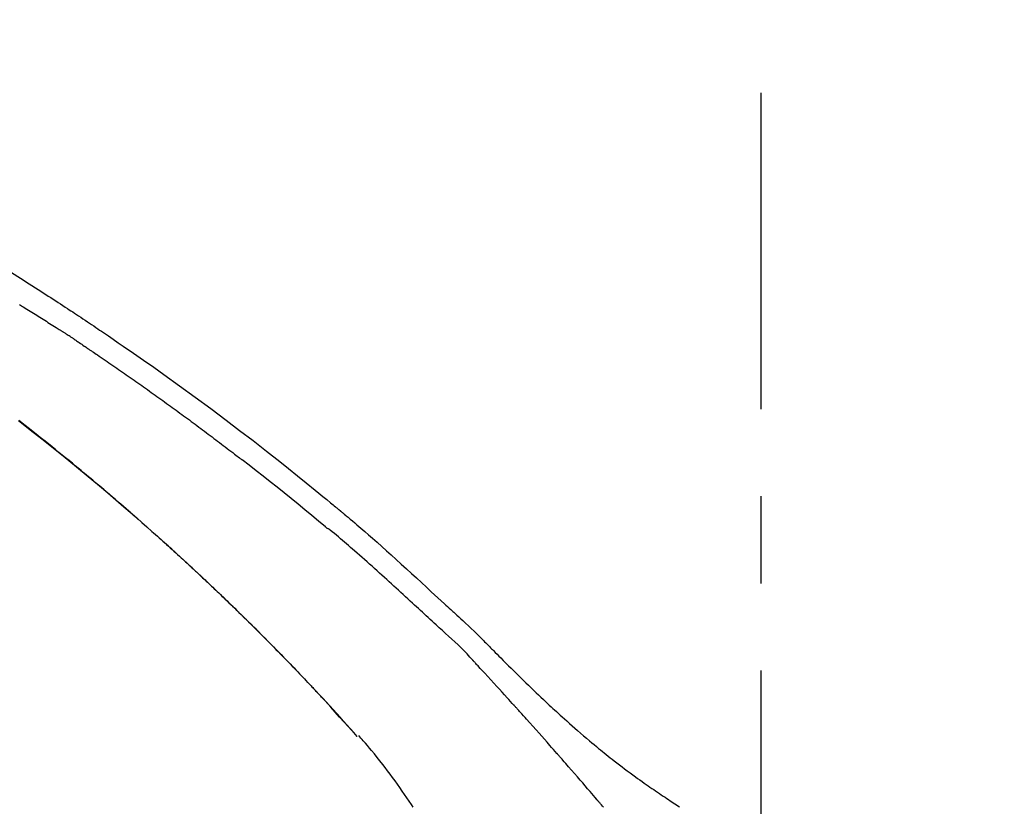
# Model space of a CAD drawing. Extents: x 55896 to 82369, y -25 to 8845.
# Drawn here: x 63710 to 63781, y 3097 to 3153 of the extents above; entities that cross this region are included whole.
import ezdxf

# ---------------------------------------------------------------- set-up
doc = ezdxf.new("R2010")
doc.units = 0
doc.header["$LTSCALE"] = 50
doc.header["$MEASUREMENT"] = 0
doc.linetypes.add('CENTER2', pattern=[1.125, 0.75, -0.125, 0.125, -0.125])
doc.layers.get('0').update_dxf_attribs({"linetype": 'CONTINUOUS'})
doc.layers.get('DEFPOINTS').update_dxf_attribs({"color": 146, "linetype": 'CONTINUOUS'})
doc.layers.add('150-機器', color=8, linetype='CONTINUOUS')
doc.layers.add('166-寸法B', color=11, linetype='CONTINUOUS')
doc.styles.add('KH001', font='txt')
doc.dimstyles.new('KH1xx030', dxfattribs={"dimscale": 30, "dimtxt": 2, "dimasz": 0.6, "dimexe": 0.3, "dimexo": 1.2, "dimgap": 0.5, "dimtad": 3, "dimdec": 1, "dimdsep": 46, "dimlunit": 6, "dimtxsty": 'KH001', "dimblk": 'DOT', "dimcen": 1, "dimdle": 1, "dimclrd": 256, "dimclre": 256, "dimclrt": 256, "dimadec": 0, "dimazin": 0, "dimtfac": 1, "dimtdec": 1, "dimtix": 1, "dimtmove": 2, "dimatfit": 3, "dimldrblk": 'CLOSEDBLANK', "dimfxl": 1, "dimtolj": 1, "dimtzin": 0, "dimlwd": -1, "dimlwe": -1, "dimarcsym": 0})

# ---------------------------------------------------------------- blocks, each defined once
blk = doc.blocks.new('F402_D')
at = {"layer": '150-機器', "color": 161, "linetype": 'CENTER2'}
blk.add_line((0, -53.668), (0, 250.266), dxfattribs=at)
at = {"layer": '150-機器', "color": 13, "linetype": 'Continuous'}
blk.add_line((-28.98, 204.099), (-28.983, 204.102), dxfattribs=at)
for points in [[(-53.785, 237.383), (-53.139, 236.974), (-52.496, 236.564), (-51.852, 236.153), (-51.674, 236.039), (-51.496, 235.925), (-51.318, 235.811), (-51.141, 235.696), (-50.963, 235.582), (-50.785, 235.467), (-50.607, 235.351), (-50.43, 235.236), (-50.26, 235.125), (-50.09, 235.014), (-49.92, 234.903), (-49.751, 234.791), (-49.629, 234.711), (-49.508, 234.631), (-49.386, 234.551), (-49.265, 234.47), (-49.191, 234.421), (-49.118, 234.373), (-49.045, 234.324), (-48.971, 234.275), (-48.81, 234.168), (-48.649, 234.061), (-48.489, 233.954), (-48.328, 233.847), (-48.178, 233.746), (-48.029, 233.646), (-47.879, 233.545), (-47.73, 233.444), (-47.592, 233.35), (-47.454, 233.257), (-47.316, 233.163), (-47.178, 233.069)], [(-44.685, 219.671), (-44.737, 219.717), (-44.79, 219.763), (-44.842, 219.809), (-44.895, 219.855), (-45.013, 219.959), (-45.132, 220.063), (-45.25, 220.166), (-45.369, 220.269), (-45.556, 220.431), (-45.742, 220.593), (-45.929, 220.755), (-46.116, 220.916), (-46.317, 221.089), (-46.519, 221.263), (-46.721, 221.435), (-46.923, 221.608), (-47.127, 221.782), (-47.331, 221.955), (-47.536, 222.129), (-47.741, 222.302), (-47.948, 222.476), (-48.155, 222.65), (-48.362, 222.824), (-48.57, 222.997), (-48.78, 223.172), (-48.99, 223.346), (-49.2, 223.52), (-49.411, 223.693), (-49.65, 223.89), (-49.89, 224.087), (-50.13, 224.283), (-50.371, 224.478), (-50.62, 224.68), (-50.869, 224.881), (-51.119, 225.081), (-51.369, 225.281), (-51.618, 225.479), (-51.866, 225.676), (-52.115, 225.873), (-52.365, 226.07), (-52.585, 226.243), (-52.806, 226.415), (-53.027, 226.587), (-53.248, 226.759)], [(-53.213, 235.085), (-53.135, 235.037), (-53.057, 234.99), (-52.979, 234.942), (-52.901, 234.895), (-52.784, 234.823), (-52.668, 234.751), (-52.551, 234.679), (-52.435, 234.607), (-52.318, 234.535), (-52.202, 234.463), (-52.085, 234.39), (-51.969, 234.318), (-51.853, 234.245), (-51.737, 234.172), (-51.62, 234.099), (-51.504, 234.026), (-51.388, 233.953), (-51.272, 233.88), (-51.157, 233.807), (-51.041, 233.733), (-50.925, 233.66), (-50.809, 233.586), (-50.694, 233.513), (-50.578, 233.439), (-50.501, 233.389), (-50.424, 233.34), (-50.347, 233.29), (-50.271, 233.241), (-50.232, 233.216), (-50.194, 233.191), (-50.155, 233.167), (-50.117, 233.142)], [(-49.289, 232.599), (-49.312, 232.614), (-49.335, 232.63), (-49.358, 232.645), (-49.381, 232.66), (-49.426, 232.69), (-49.472, 232.721), (-49.518, 232.751), (-49.564, 232.782), (-49.633, 232.827), (-49.702, 232.872), (-49.771, 232.917), (-49.84, 232.963), (-49.886, 232.992), (-49.932, 233.022), (-49.978, 233.052), (-50.025, 233.082), (-50.048, 233.097), (-50.071, 233.112), (-50.094, 233.127), (-50.117, 233.142)], [(-47.185, 233.071), (-46.829, 232.829), (-46.474, 232.588), (-46.118, 232.347), (-45.763, 232.104), (-45.029, 231.6), (-44.297, 231.092), (-43.568, 230.581), (-42.841, 230.067), (-41.715, 229.261), (-40.596, 228.446), (-39.483, 227.623), (-38.376, 226.793), (-37.41, 226.059), (-36.449, 225.32), (-35.492, 224.576), (-34.54, 223.824), (-33.901, 223.315), (-33.265, 222.803), (-32.63, 222.289), (-31.997, 221.772), (-31.72, 221.546), (-31.444, 221.32), (-31.168, 221.093), (-30.893, 220.866), (-30.804, 220.792), (-30.715, 220.719), (-30.626, 220.645), (-30.537, 220.572), (-30.492, 220.535), (-30.447, 220.498), (-30.403, 220.461), (-30.358, 220.424), (-30.337, 220.407), (-30.317, 220.389), (-30.296, 220.372), (-30.275, 220.355), (-30.266, 220.348), (-30.257, 220.34), (-30.249, 220.333), (-30.24, 220.326), (-30.237, 220.324), (-30.234, 220.321), (-30.232, 220.319), (-30.229, 220.317), (-30.227, 220.315), (-30.226, 220.314), (-30.225, 220.313), (-30.224, 220.312), (-30.221, 220.31), (-30.218, 220.307), (-30.215, 220.305), (-30.212, 220.302), (-30.192, 220.286), (-30.172, 220.27), (-30.152, 220.253), (-30.133, 220.237), (-30.108, 220.217), (-30.084, 220.197), (-30.06, 220.177), (-30.035, 220.157), (-30.011, 220.136), (-29.986, 220.116), (-29.961, 220.095), (-29.937, 220.075), (-29.929, 220.069), (-29.922, 220.063), (-29.914, 220.057), (-29.907, 220.05), (-29.906, 220.05), (-29.905, 220.049), (-29.904, 220.048), (-29.903, 220.047), (-29.902, 220.046), (-29.901, 220.046), (-29.901, 220.045), (-29.9, 220.044), (-29.899, 220.044), (-29.898, 220.043), (-29.897, 220.042), (-29.896, 220.041), (-29.895, 220.041), (-29.894, 220.04), (-29.894, 220.039), (-29.893, 220.038), (-29.892, 220.038), (-29.891, 220.037), (-29.89, 220.036), (-29.889, 220.035), (-29.888, 220.035), (-29.887, 220.034), (-29.886, 220.033), (-29.886, 220.033), (-29.823, 219.98), (-29.76, 219.928), (-29.697, 219.876), (-29.634, 219.823), (-29.475, 219.69), (-29.317, 219.557), (-29.159, 219.423), (-29.001, 219.289), (-28.721, 219.049), (-28.443, 218.809), (-28.165, 218.567), (-27.888, 218.324), (-27.55, 218.026), (-27.214, 217.727), (-26.879, 217.427), (-26.544, 217.125), (-26.179, 216.794), (-25.815, 216.463), (-25.451, 216.13), (-25.088, 215.797), (-24.731, 215.469), (-24.375, 215.14), (-24.019, 214.811), (-23.663, 214.482), (-23.429, 214.266), (-23.194, 214.05), (-22.96, 213.835), (-22.726, 213.619), (-22.613, 213.515), (-22.5, 213.411), (-22.388, 213.307), (-22.275, 213.203)], [(-49.289, 232.599), (-49.259, 232.579), (-49.23, 232.559), (-49.2, 232.54), (-49.17, 232.52), (-49.11, 232.48), (-49.049, 232.439), (-48.988, 232.399), (-48.928, 232.358), (-48.834, 232.296), (-48.741, 232.233), (-48.648, 232.17), (-48.555, 232.107), (-48.492, 232.064), (-48.428, 232.021), (-48.365, 231.977), (-48.301, 231.934), (-48.269, 231.912), (-48.236, 231.89), (-48.204, 231.868), (-48.171, 231.846)], [(-53.282, 226.762), (-52.437, 226.106), (-51.597, 225.444), (-50.76, 224.778), (-49.929, 224.11), (-49.101, 223.436), (-48.279, 222.758), (-47.461, 222.073), (-46.874, 221.576), (-46.289, 221.076), (-45.708, 220.573), (-45.128, 220.067), (-44.773, 219.755), (-44.419, 219.442), (-44.065, 219.128), (-43.712, 218.814), (-43.579, 218.696), (-43.447, 218.578), (-43.314, 218.46), (-43.182, 218.342), (-43.049, 218.223), (-42.916, 218.104), (-42.784, 217.985), (-42.652, 217.865), (-42.519, 217.746), (-42.387, 217.626), (-42.255, 217.506), (-42.122, 217.386), (-41.99, 217.266), (-41.858, 217.145), (-41.726, 217.024), (-41.594, 216.903), (-41.49, 216.808), (-41.387, 216.713), (-41.283, 216.618), (-41.18, 216.522), (-41.101, 216.45), (-41.023, 216.377), (-40.945, 216.305), (-40.866, 216.232), (-40.81, 216.18), (-40.753, 216.127), (-40.697, 216.075), (-40.64, 216.022), (-40.573, 215.96), (-40.507, 215.898), (-40.44, 215.836), (-40.374, 215.774), (-40.297, 215.702), (-40.22, 215.631), (-40.144, 215.559), (-40.067, 215.487), (-39.98, 215.406), (-39.894, 215.325), (-39.807, 215.243), (-39.721, 215.162), (-39.624, 215.071), (-39.528, 214.979), (-39.432, 214.888), (-39.335, 214.797), (-39.229, 214.696), (-39.123, 214.595), (-39.017, 214.494), (-38.911, 214.393), (-38.795, 214.282), (-38.679, 214.171), (-38.563, 214.06), (-38.447, 213.949), (-38.315, 213.822), (-38.183, 213.695), (-38.051, 213.567), (-37.92, 213.44), (-37.767, 213.291), (-37.614, 213.143), (-37.461, 212.994), (-37.309, 212.845), (-37.13, 212.67), (-36.952, 212.495), (-36.774, 212.319), (-36.596, 212.144), (-36.393, 211.943), (-36.191, 211.743), (-35.99, 211.542), (-35.789, 211.34), (-35.588, 211.139), (-35.388, 210.938), (-35.188, 210.736), (-34.989, 210.534), (-34.805, 210.347), (-34.622, 210.159), (-34.438, 209.972), (-34.255, 209.784), (-34.102, 209.626), (-33.949, 209.468), (-33.796, 209.31), (-33.643, 209.152), (-33.51, 209.014), (-33.376, 208.875), (-33.243, 208.737), (-33.111, 208.598), (-32.997, 208.479), (-32.884, 208.36), (-32.77, 208.241), (-32.657, 208.122), (-32.563, 208.022), (-32.469, 207.923), (-32.375, 207.824), (-32.282, 207.725), (-32.226, 207.665), (-32.17, 207.606), (-32.114, 207.546), (-32.058, 207.486), (-32.033, 207.46), (-32.008, 207.434), (-31.983, 207.407), (-31.958, 207.381)], [(-48.171, 231.846), (-48.125, 231.814), (-48.079, 231.783), (-48.032, 231.752), (-47.986, 231.721), (-47.893, 231.658), (-47.8, 231.595), (-47.708, 231.533), (-47.615, 231.47), (-47.476, 231.376), (-47.337, 231.282), (-47.199, 231.187), (-47.06, 231.092), (-46.921, 230.997), (-46.783, 230.902), (-46.644, 230.807), (-46.506, 230.712), (-46.367, 230.617), (-46.229, 230.522), (-46.091, 230.426), (-45.953, 230.33), (-45.815, 230.234), (-45.677, 230.138), (-45.539, 230.042), (-45.401, 229.946), (-45.263, 229.85), (-45.125, 229.753), (-44.987, 229.657), (-44.849, 229.56), (-44.712, 229.463), (-44.574, 229.366), (-44.437, 229.269), (-44.299, 229.172), (-44.162, 229.075), (-44.025, 228.977), (-43.887, 228.88), (-43.75, 228.782), (-43.613, 228.684), (-43.476, 228.586), (-43.339, 228.488), (-43.202, 228.39), (-43.065, 228.291), (-42.928, 228.193), (-42.791, 228.094), (-42.655, 227.996), (-42.518, 227.897), (-42.382, 227.798), (-42.245, 227.698), (-42.109, 227.599), (-41.972, 227.5), (-41.836, 227.4), (-41.7, 227.301), (-41.563, 227.201), (-41.427, 227.101), (-41.291, 227.001), (-41.155, 226.901), (-41.019, 226.801), (-40.883, 226.7), (-40.748, 226.6), (-40.612, 226.499), (-40.476, 226.398), (-40.341, 226.297), (-40.205, 226.196), (-40.069, 226.095), (-39.934, 225.994), (-39.799, 225.892), (-39.663, 225.791), (-39.528, 225.689), (-39.393, 225.587), (-39.258, 225.485), (-39.123, 225.383), (-38.988, 225.281), (-38.853, 225.179), (-38.718, 225.076), (-38.583, 224.974), (-38.448, 224.871), (-38.314, 224.768), (-38.179, 224.665), (-38.045, 224.562), (-37.91, 224.459), (-37.776, 224.356), (-37.686, 224.287), (-37.597, 224.217), (-37.507, 224.148), (-37.418, 224.079), (-37.373, 224.044), (-37.329, 224.01), (-37.284, 223.975), (-37.239, 223.941)], [(-31.232, 219.105), (-31.235, 219.107), (-31.237, 219.109), (-31.24, 219.111), (-31.242, 219.112), (-31.245, 219.114), (-31.247, 219.116), (-31.25, 219.118), (-31.252, 219.12), (-31.255, 219.122), (-31.257, 219.124), (-31.259, 219.126), (-31.262, 219.128), (-31.75, 219.542), (-32.241, 219.953), (-32.732, 220.362), (-33.225, 220.77), (-33.72, 221.176), (-34.217, 221.578), (-34.716, 221.978), (-35.218, 222.375), (-35.721, 222.769), (-36.226, 223.16), (-36.732, 223.551), (-37.239, 223.941)], [(-45.116, 220.047), (-45.139, 220.067), (-45.162, 220.087), (-45.185, 220.107), (-45.208, 220.127), (-45.231, 220.148), (-45.254, 220.168), (-45.277, 220.188), (-45.3, 220.208), (-45.323, 220.228), (-45.346, 220.248), (-45.369, 220.268), (-45.392, 220.288)], [(-44.953, 219.906), (-44.968, 219.919), (-44.983, 219.932), (-44.998, 219.945), (-45.013, 219.958), (-45.028, 219.97), (-45.042, 219.983), (-45.057, 219.996), (-45.072, 220.009), (-45.087, 220.022), (-45.102, 220.035), (-45.117, 220.048), (-45.132, 220.061)], [(-23.316, 212.104), (-23.457, 212.233), (-23.598, 212.362), (-23.739, 212.492), (-23.88, 212.621), (-24.021, 212.751), (-24.162, 212.881), (-24.303, 213.01), (-24.443, 213.14), (-24.584, 213.269), (-24.725, 213.399), (-24.866, 213.528), (-25.006, 213.657), (-25.174, 213.812), (-25.342, 213.966), (-25.51, 214.12), (-25.678, 214.275), (-25.845, 214.429), (-26.013, 214.583), (-26.181, 214.737), (-26.349, 214.89), (-26.517, 215.043), (-26.686, 215.196), (-26.854, 215.348), (-27.023, 215.501), (-27.201, 215.662), (-27.378, 215.823), (-27.556, 215.985), (-27.734, 216.146), (-27.912, 216.306), (-28.091, 216.466), (-28.269, 216.626), (-28.449, 216.785), (-28.629, 216.943), (-28.809, 217.1), (-28.989, 217.257), (-29.17, 217.414), (-29.313, 217.539), (-29.457, 217.665), (-29.601, 217.79), (-29.745, 217.915), (-29.888, 218.039), (-30.033, 218.163), (-30.177, 218.287), (-30.323, 218.409), (-30.47, 218.53), (-30.619, 218.648), (-30.766, 218.769), (-30.909, 218.896), (-30.933, 218.918), (-30.956, 218.94), (-30.981, 218.961), (-31.008, 218.978), (-31.037, 218.992), (-31.068, 219.003), (-31.099, 219.015), (-31.129, 219.028), (-31.157, 219.044), (-31.183, 219.063), (-31.208, 219.084), (-31.232, 219.105)], [(-37.45, 212.982), (-37.466, 212.998), (-37.482, 213.014), (-37.498, 213.029), (-37.515, 213.045), (-37.603, 213.132), (-37.692, 213.219), (-37.781, 213.305), (-37.87, 213.392), (-38.035, 213.552), (-38.201, 213.713), (-38.366, 213.872), (-38.532, 214.032), (-38.762, 214.252), (-38.992, 214.472), (-39.222, 214.692), (-39.453, 214.911), (-39.694, 215.139), (-39.936, 215.366), (-40.178, 215.593), (-40.42, 215.82), (-40.673, 216.055), (-40.926, 216.29), (-41.18, 216.525), (-41.434, 216.759), (-41.646, 216.953), (-41.858, 217.147), (-42.07, 217.34), (-42.283, 217.533), (-42.411, 217.648), (-42.539, 217.763), (-42.666, 217.878), (-42.794, 217.993), (-42.833, 218.028), (-42.872, 218.063), (-42.911, 218.098), (-42.95, 218.133)], [(-31.95, 207.372), (-32.021, 207.447), (-32.091, 207.522), (-32.162, 207.596), (-32.232, 207.671), (-32.371, 207.819), (-32.511, 207.968), (-32.65, 208.116), (-32.79, 208.264), (-32.999, 208.483), (-33.208, 208.701), (-33.417, 208.919), (-33.627, 209.137), (-33.833, 209.35), (-34.039, 209.563), (-34.246, 209.775), (-34.453, 209.987), (-34.656, 210.195), (-34.859, 210.402), (-35.063, 210.609), (-35.267, 210.815), (-35.467, 211.017), (-35.667, 211.219), (-35.868, 211.42), (-36.069, 211.621), (-36.235, 211.786), (-36.401, 211.95), (-36.567, 212.115), (-36.733, 212.279), (-36.832, 212.376), (-36.931, 212.474), (-37.03, 212.571), (-37.129, 212.668), (-37.162, 212.701), (-37.195, 212.733), (-37.228, 212.765), (-37.261, 212.797)], [(-22.278, 213.201), (-22.276, 213.202), (-22.275, 213.203), (-22.273, 213.205), (-22.272, 213.206)], [(-22.271, 213.204), (-22.198, 213.137), (-22.125, 213.071), (-22.053, 213.005), (-21.98, 212.938), (-21.837, 212.806), (-21.694, 212.674), (-21.551, 212.542), (-21.409, 212.409), (-21.204, 212.219), (-21, 212.028), (-20.797, 211.837), (-20.595, 211.644), (-20.45, 211.503), (-20.306, 211.361), (-20.163, 211.219), (-20.021, 211.076), (-19.932, 210.986), (-19.843, 210.896), (-19.754, 210.807), (-19.666, 210.717), (-19.617, 210.668), (-19.569, 210.619), (-19.52, 210.57), (-19.471, 210.521), (-19.407, 210.457), (-19.343, 210.392), (-19.278, 210.327), (-19.214, 210.262), (-19.083, 210.131), (-18.951, 209.999), (-18.82, 209.867), (-18.688, 209.735), (-18.5, 209.548), (-18.312, 209.361), (-18.124, 209.174), (-17.936, 208.987), (-17.719, 208.774), (-17.502, 208.561), (-17.285, 208.348), (-17.067, 208.136), (-16.877, 207.951), (-16.686, 207.767), (-16.495, 207.582), (-16.303, 207.399), (-16.135, 207.238), (-15.966, 207.077), (-15.797, 206.917), (-15.628, 206.757), (-15.486, 206.622), (-15.343, 206.488), (-15.2, 206.355), (-15.056, 206.221), (-14.937, 206.11), (-14.817, 205.999), (-14.696, 205.889), (-14.576, 205.778), (-14.421, 205.637), (-14.266, 205.495), (-14.11, 205.354), (-13.954, 205.213), (-13.761, 205.039), (-13.567, 204.866), (-13.372, 204.694), (-13.176, 204.523), (-12.961, 204.336), (-12.746, 204.151), (-12.53, 203.967), (-12.313, 203.784), (-12.15, 203.648), (-11.987, 203.512), (-11.824, 203.377), (-11.66, 203.242), (-11.525, 203.132), (-11.39, 203.022), (-11.255, 202.913), (-11.119, 202.804), (-10.975, 202.689), (-10.831, 202.574), (-10.686, 202.46), (-10.54, 202.346), (-10.355, 202.203), (-10.17, 202.06), (-9.983, 201.918), (-9.796, 201.777), (-9.604, 201.633), (-9.411, 201.49), (-9.217, 201.348), (-9.022, 201.207), (-8.865, 201.094), (-8.707, 200.981), (-8.548, 200.869), (-8.39, 200.757), (-8.254, 200.662), (-8.118, 200.566), (-7.981, 200.472), (-7.845, 200.377), (-7.709, 200.283), (-7.573, 200.19), (-7.437, 200.097), (-7.3, 200.004), (-7.166, 199.913), (-7.032, 199.823), (-6.898, 199.733), (-6.763, 199.643), (-6.65, 199.567), (-6.536, 199.492), (-6.422, 199.416), (-6.308, 199.341), (-6.197, 199.269), (-6.086, 199.198), (-5.975, 199.126), (-5.864, 199.055)], [(-20.687, 209.562), (-20.891, 209.792), (-21.097, 210.02), (-21.306, 210.244), (-21.521, 210.462), (-21.741, 210.672), (-21.966, 210.877), (-22.193, 211.08), (-22.42, 211.282), (-22.646, 211.486), (-22.87, 211.691), (-23.093, 211.897), (-23.316, 212.104)], [(-17.734, 206.34), (-17.857, 206.475), (-17.979, 206.61), (-18.102, 206.746), (-18.225, 206.881), (-18.409, 207.084), (-18.593, 207.286), (-18.778, 207.489), (-18.962, 207.691), (-19.178, 207.926), (-19.393, 208.161), (-19.609, 208.395), (-19.825, 208.629), (-19.932, 208.746), (-20.04, 208.863), (-20.148, 208.98), (-20.256, 209.096), (-20.31, 209.155), (-20.364, 209.213), (-20.418, 209.271), (-20.472, 209.329), (-20.498, 209.359), (-20.525, 209.388), (-20.552, 209.417), (-20.579, 209.446), (-20.593, 209.46), (-20.606, 209.475), (-20.62, 209.489), (-20.633, 209.504), (-20.64, 209.511), (-20.647, 209.519), (-20.653, 209.526), (-20.66, 209.533), (-20.664, 209.537), (-20.667, 209.541), (-20.671, 209.544), (-20.674, 209.548), (-20.675, 209.549), (-20.676, 209.55), (-20.676, 209.551), (-20.677, 209.551), (-20.678, 209.552), (-20.679, 209.553), (-20.68, 209.554), (-20.68, 209.555), (-20.681, 209.556), (-20.682, 209.557), (-20.683, 209.557), (-20.683, 209.558), (-20.684, 209.559), (-20.685, 209.56), (-20.686, 209.561), (-20.687, 209.562)], [(-31.392, 206.773), (-31.44, 206.825), (-31.487, 206.876), (-31.534, 206.927), (-31.582, 206.978), (-31.629, 207.029), (-31.677, 207.08), (-31.724, 207.131), (-31.772, 207.182), (-31.82, 207.233), (-31.868, 207.284), (-31.915, 207.335), (-31.963, 207.386)], [(-28.98, 204.099), (-29.224, 204.376), (-29.469, 204.652), (-29.713, 204.929), (-29.958, 205.205), (-30.204, 205.481), (-30.45, 205.756), (-30.697, 206.03), (-30.947, 206.303), (-31.198, 206.574), (-31.45, 206.844), (-31.704, 207.112), (-31.958, 207.381)], [(-31.958, 207.381), (-31.956, 207.379), (-31.954, 207.376), (-31.952, 207.374), (-31.95, 207.372)], [(-28.983, 204.103), (-29.611, 204.798), (-30.239, 205.494), (-30.868, 206.189), (-31.496, 206.885)], [(-14.65, 202.882), (-14.777, 203.027), (-14.904, 203.172), (-15.032, 203.317), (-15.159, 203.462), (-15.351, 203.679), (-15.543, 203.896), (-15.735, 204.112), (-15.927, 204.329), (-16.152, 204.581), (-16.378, 204.833), (-16.603, 205.084), (-16.829, 205.336), (-16.942, 205.461), (-17.055, 205.587), (-17.168, 205.713), (-17.281, 205.838), (-17.338, 205.901), (-17.395, 205.964), (-17.451, 206.026), (-17.508, 206.089), (-17.536, 206.12), (-17.564, 206.152), (-17.593, 206.183), (-17.621, 206.214), (-17.635, 206.23), (-17.649, 206.246), (-17.664, 206.261), (-17.678, 206.277), (-17.685, 206.285), (-17.692, 206.293), (-17.699, 206.3), (-17.706, 206.308), (-17.709, 206.312), (-17.712, 206.315), (-17.715, 206.318), (-17.718, 206.322), (-17.72, 206.324), (-17.722, 206.326), (-17.724, 206.328), (-17.726, 206.331), (-17.727, 206.332), (-17.728, 206.333), (-17.73, 206.334), (-17.731, 206.335), (-17.732, 206.336), (-17.733, 206.338), (-17.733, 206.339), (-17.734, 206.34)], [(-24.964, 199.016), (-25.093, 199.215), (-25.254, 199.459), (-25.417, 199.702), (-25.581, 199.943), (-25.747, 200.183), (-25.919, 200.43), (-26.093, 200.675), (-26.268, 200.919), (-26.445, 201.162), (-26.619, 201.398), (-26.795, 201.632), (-26.972, 201.864), (-27.15, 202.096), (-27.347, 202.347), (-27.545, 202.598), (-27.746, 202.846), (-27.949, 203.092), (-28.096, 203.268), (-28.245, 203.444), (-28.394, 203.618), (-28.545, 203.791), (-28.627, 203.883), (-28.708, 203.976), (-28.79, 204.068), (-28.872, 204.16)], [(-11.805, 199.591), (-11.922, 199.729), (-12.039, 199.867), (-12.157, 200.005), (-12.274, 200.143), (-12.451, 200.35), (-12.627, 200.556), (-12.805, 200.762), (-12.982, 200.968), (-13.19, 201.208), (-13.397, 201.448), (-13.606, 201.687), (-13.814, 201.927), (-13.918, 202.046), (-14.023, 202.166), (-14.127, 202.285), (-14.231, 202.404), (-14.284, 202.464), (-14.336, 202.524), (-14.388, 202.583), (-14.44, 202.643), (-14.467, 202.673), (-14.493, 202.703), (-14.519, 202.732), (-14.545, 202.762), (-14.558, 202.777), (-14.571, 202.792), (-14.584, 202.807), (-14.597, 202.822), (-14.604, 202.829), (-14.61, 202.837), (-14.617, 202.844), (-14.623, 202.852), (-14.626, 202.855), (-14.629, 202.858), (-14.632, 202.861), (-14.635, 202.864), (-14.637, 202.867), (-14.638, 202.869), (-14.64, 202.871), (-14.642, 202.873), (-14.643, 202.874), (-14.644, 202.875), (-14.645, 202.876), (-14.646, 202.877), (-14.647, 202.878), (-14.648, 202.879), (-14.649, 202.88), (-14.65, 202.882)], [(-11.324, 199.024), (-11.392, 199.105), (-11.461, 199.186), (-11.53, 199.267), (-11.564, 199.307), (-11.598, 199.348), (-11.633, 199.388), (-11.667, 199.429), (-11.684, 199.449), (-11.701, 199.469), (-11.719, 199.49), (-11.736, 199.51), (-11.744, 199.52), (-11.753, 199.53), (-11.762, 199.54), (-11.77, 199.55), (-11.774, 199.555), (-11.778, 199.559), (-11.781, 199.563), (-11.785, 199.568), (-11.787, 199.57), (-11.79, 199.573), (-11.792, 199.576), (-11.795, 199.579), (-11.796, 199.58), (-11.797, 199.582), (-11.798, 199.583), (-11.799, 199.585), (-11.801, 199.586), (-11.802, 199.588), (-11.803, 199.589), (-11.805, 199.591)]]:
    blk.add_lwpolyline(points, dxfattribs=at)
blk = doc.blocks.new('_Dot')
at = {"color": 0, "linetype": 'ByBlock', "lineweight": -2}
blk.add_line((-0.5, 0), (-1, 0), dxfattribs=at)
at = {"color": 0, "linetype": 'ByBlock', "const_width": 0.5}
blk.add_lwpolyline([(-0.25, 0, 1), (0.25, 0, 1)], format="xyb", close=True, dxfattribs=at)
blk = doc.blocks.new('*D372')
at = {"layer": '166-寸法B', "transparency": 16777216}
for p, q in [((63183.336, 2931.115), (63183.336, 3313.31)), ((63833.336, 2931.115), (63833.336, 3313.31)), ((63201.336, 3304.31), (63815.336, 3304.31))]:
    blk.add_line(p, q, dxfattribs=at)
at = {"layer": 'DEFPOINTS', "color": 0, "transparency": 16777216}
for p in [(63833.336, 3304.31), (63183.336, 2895.115), (63833.336, 2895.115)]:
    blk.add_point(p, dxfattribs=at)
at = {"layer": '166-寸法B', "transparency": 16777216, "xscale": 18, "yscale": 18, "zscale": 18, "rotation": 180}
blk.add_blockref('_Dot', (63183.336, 3304.31), dxfattribs=at)
at = {"layer": '166-寸法B', "transparency": 16777216, "xscale": 18, "yscale": 18, "zscale": 18}
blk.add_blockref('_Dot', (63833.336, 3304.31), dxfattribs=at)
at = {"layer": '166-寸法B', "transparency": 16777216, "insert": (63508.336, 3349.31), "char_height": 60, "attachment_point": 5, "style": 'KH001'}
blk.add_mtext('\\A1;650', dxfattribs=at)
blk = doc.blocks.new('_ClosedBlank')
at = {"color": 0, "linetype": 'ByBlock', "lineweight": -2}
for p, q in [((-1, 0.1667), (0, 0)), ((-1, 0.1667), (-1, -0.1667)), ((0, 0), (-1, -0.1667))]:
    blk.add_line(p, q, dxfattribs=at)
blk = doc.blocks.new('*D374')
at = {"layer": '166-寸法B', "transparency": 16777216}
for p, q in [((63183.336, 2931.115), (63183.336, 3178.31)), ((63830.336, 2931.115), (63830.336, 3178.31)), ((63812.336, 3169.31), (63201.336, 3169.31))]:
    blk.add_line(p, q, dxfattribs=at)
at = {"layer": 'DEFPOINTS', "color": 0, "transparency": 16777216}
for p in [(63183.336, 3169.31), (63183.336, 2895.115), (63830.336, 2895.115)]:
    blk.add_point(p, dxfattribs=at)
at = {"layer": '166-寸法B', "transparency": 16777216, "xscale": 18, "yscale": 18, "zscale": 18, "rotation": 180}
blk.add_blockref('_Dot', (63183.336, 3169.31), dxfattribs=at)
at = {"layer": '166-寸法B', "transparency": 16777216, "xscale": 18, "yscale": 18, "zscale": 18}
blk.add_blockref('_Dot', (63830.336, 3169.31), dxfattribs=at)
at = {"layer": '166-寸法B', "transparency": 16777216, "insert": (63506.836, 3214.31), "char_height": 60, "attachment_point": 5, "style": 'KH001'}
blk.add_mtext('\\A1;647', dxfattribs=at)

msp = doc.modelspace()

# ---------------------------------------------------------------- block references
at = {"layer": '150-機器'}
msp.add_blockref('F402_D', (63763.336, 2897.808), dxfattribs=at)

# ---------------------------------------------------------------- dimensions: what is measured, and where the dimension line sits
at = {"layer": '166-寸法B'}
for base, p1, p2, picture, middle in [((63833.336, 3304.31), (63183.336, 2895.115), (63833.336, 2895.115), '*D372', (63508.336, 3349.31)), ((63183.336, 3169.31), (63830.336, 2895.115), (63183.336, 2895.115), '*D374', (63506.836, 3214.31))]:
    dim = msp.add_linear_dim(base=base, p1=p1, p2=p2, dimstyle='KH1xx030', dxfattribs=at)
    dim.commit()
    dim.dimension.update_dxf_attribs({"geometry": picture, "text_midpoint": middle})

doc.saveas('drawing.dxf')
